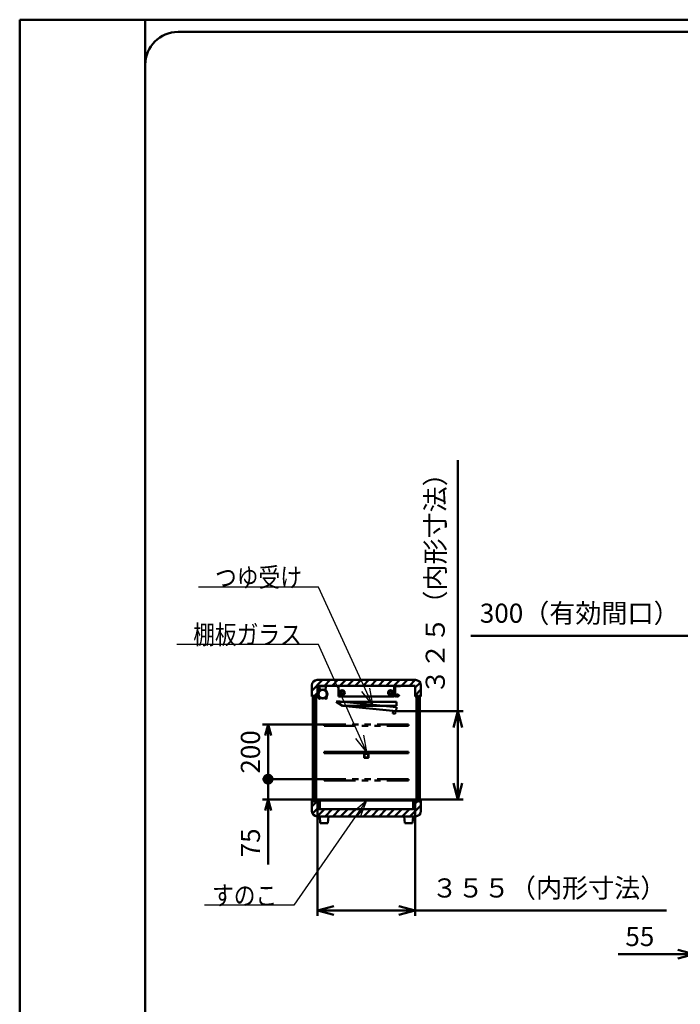
# Model space of a CAD drawing. Units: millimetres. Extents: x 0 to 8380, y 0 to 5550.
# Drawn here: x 0 to 2420, y 1941 to 5550 of the extents above; entities that cross this region are included whole.
import ezdxf

# ---------------------------------------------------------------- set-up
doc = ezdxf.new("R2010")
doc.units = ezdxf.units.MM
doc.header["$LTSCALE"] = 3.629134
doc.linetypes.add('PHANTOM', pattern=[63.5, 31.75, -6.35, 6.35, -6.35, 6.35, -6.35])
for name, color, linetype in [('A3WAKU', 7, 'Continuous'), ('DANMEN', 7, 'Continuous'), ('SIYOU', 7, 'Continuous'), ('WAKU', 7, 'Continuous')]:
    doc.layers.add(name, color=color, linetype=linetype)
doc.styles.get("Standard").update_dxf_attribs({"font": 'txt', "bigfont": 'extfont2'})
doc.dimstyles.get("Standard").update_dxf_attribs({"dimtxt": 2.5, "dimasz": 2.5, "dimexe": 1.25, "dimexo": 0.625, "dimtad": 1, "dimzin": 0, "dimdsep": 46, "dimtxsty": 'Standard', "dimcen": 2.5, "dimadec": 0, "dimazin": 0, "dimtfac": 0.75, "dimtmove": 0, "dimatfit": 3, "dimfxl": 1, "dimarcsym": 0})

# ---------------------------------------------------------------- blocks, each defined once
blk = doc.blocks.new('_OPEN30')
at = {"color": 0, "linetype": 'ByBlock', "lineweight": -2}
for p, q in [((-1, 0.267949), (0, 0)), ((0, 0), (-1, -0.267949)), ((0, 0), (-1, 0))]:
    blk.add_line(p, q, dxfattribs=at)
blk = doc.blocks.new('*D13')
at = {"layer": 'Defpoints', "color": 0}
for p in [(2810.2, 3291.2), (2510.2, 3070), (2810.2, 3070)]:
    blk.add_point(p, dxfattribs=at)
at = {"layer": 'SIYOU', "color": 0, "linetype": 'Continuous', "lineweight": 50}
for p, q in [((2510.2, 3291.2), (1653.36, 3291.2)), ((2510.2, 3070.625), (2510.2, 3311.2)), ((2570.2, 3291.2), (2750.2, 3291.2)), ((2810.2, 3070.625), (2810.2, 3311.2))]:
    blk.add_line(p, q, dxfattribs=at)
at = {"layer": 'SIYOU', "color": 0, "lineweight": 50, "xscale": 60, "yscale": 60, "zscale": 60, "rotation": 180}
blk.add_blockref('_OPEN30', (2510.2, 3291.2), dxfattribs=at)
at = {"layer": 'SIYOU', "color": 0, "lineweight": 50, "xscale": 60, "yscale": 60, "zscale": 60}
blk.add_blockref('_OPEN30', (2810.2, 3291.2), dxfattribs=at)
at = {"layer": 'SIYOU', "color": 0, "lineweight": 50, "insert": (2051.78, 3365.66), "char_height": 70, "attachment_point": 5}
blk.add_mtext('300（有効間口）', dxfattribs=at)
blk = doc.blocks.new('*D15')
at = {"layer": 'Defpoints', "color": 0}
for p in [(1091, 2661.5), (1449, 2661.5), (1091, 2285)]:
    blk.add_point(p, dxfattribs=at)
at = {"layer": 'SIYOU', "color": 0, "linetype": 'Continuous', "lineweight": 50}
for p, q in [((1091, 2660.875), (1091, 2265)), ((1449, 2660.875), (1449, 2265)), ((1389, 2285), (1151, 2285)), ((1449, 2285), (2369.33, 2285))]:
    blk.add_line(p, q, dxfattribs=at)
at = {"layer": 'SIYOU', "color": 0, "lineweight": 50, "xscale": 60, "yscale": 60, "zscale": 60, "rotation": 180}
blk.add_blockref('_OPEN30', (1091, 2285), dxfattribs=at)
at = {"layer": 'SIYOU', "color": 0, "lineweight": 50, "xscale": 60, "yscale": 60, "zscale": 60}
blk.add_blockref('_OPEN30', (1449, 2285), dxfattribs=at)
at = {"layer": 'SIYOU', "color": 0, "lineweight": 50, "insert": (1939.165, 2358.515), "char_height": 70, "attachment_point": 5}
blk.add_mtext('３５５（内形寸法）', dxfattribs=at)
blk = doc.blocks.new('*D16')
at = {"layer": 'Defpoints', "color": 0}
for p in [(1379, 3015.3), (1444, 2691.5), (1605, 2691.5)]:
    blk.add_point(p, dxfattribs=at)
at = {"layer": 'SIYOU', "color": 0, "linetype": 'Continuous', "lineweight": 50}
for p, q in [((1605, 3015.3), (1605, 3935.7)), ((1379.6, 3015.3), (1625, 3015.3)), ((1605, 2955.3), (1605, 2751.5)), ((1444.6, 2691.5), (1625, 2691.5))]:
    blk.add_line(p, q, dxfattribs=at)
at = {"layer": 'SIYOU', "color": 0, "lineweight": 50, "xscale": 60, "yscale": 60, "zscale": 60}
for p, rotation in [((1605, 3015.3), 90), ((1605, 2691.5), 270)]:
    blk.add_blockref('_OPEN30', p, dxfattribs=dict(at, rotation=rotation))
at = {"layer": 'SIYOU', "color": 0, "lineweight": 50, "insert": (1531.5, 3505.5), "char_height": 70, "attachment_point": 5, "rotation": 90}
blk.add_mtext('３２５（内形寸法）', dxfattribs=at)
blk = doc.blocks.new('*D34')
at = {"layer": 'Defpoints', "color": 0}
for p in [(2471, 2628.8), (2526, 2580), (2526, 2125)]:
    blk.add_point(p, dxfattribs=at)
at = {"layer": 'SIYOU', "color": 0, "linetype": 'Continuous', "lineweight": 50}
for p, q in [((2471, 2628.175), (2471, 2105)), ((2526, 2579.375), (2526, 2105)), ((2471, 2125), (2192.84, 2125)), ((2411, 2125), (2351, 2125)), ((2471, 2125), (2526, 2125)), ((2586, 2125), (2646, 2125))]:
    blk.add_line(p, q, dxfattribs=at)
at = {"layer": 'SIYOU', "color": 0, "lineweight": 50, "xscale": 60, "yscale": 60, "zscale": 60}
blk.add_blockref('_OPEN30', (2471, 2125), dxfattribs=at)
at = {"layer": 'SIYOU', "color": 0, "lineweight": 50, "xscale": 60, "yscale": 60, "zscale": 60, "rotation": 180}
blk.add_blockref('_OPEN30', (2526, 2125), dxfattribs=at)
at = {"layer": 'SIYOU', "color": 0, "lineweight": 50, "insert": (2271.92, 2180.735), "char_height": 70, "attachment_point": 5}
blk.add_mtext('55', dxfattribs=at)
blk = doc.blocks.new('_DOT')
at = {"color": 0, "linetype": 'ByBlock', "lineweight": -2}
blk.add_line((-0.5, 0), (-1, 0), dxfattribs=at)
at = {"color": 0, "linetype": 'ByBlock', "lineweight": -2, "const_width": 0.5}
blk.add_lwpolyline([(-0.25, 0, 1), (0.25, 0, 1)], format="xyb", close=True, dxfattribs=at)
blk = doc.blocks.new('*D37')
at = {"layer": 'Defpoints', "color": 0}
for p in [(910, 2966.5), (1115, 2966.5), (1115, 2766.5)]:
    blk.add_point(p, dxfattribs=at)
at = {"layer": 'SIYOU', "color": 0, "linetype": 'Continuous', "lineweight": 50}
for p, q in [((1114.4, 2966.5), (890, 2966.5)), ((910, 2806.5), (910, 2926.5)), ((1114.4, 2766.5), (890, 2766.5))]:
    blk.add_line(p, q, dxfattribs=at)
at = {"layer": 'SIYOU', "color": 0, "lineweight": 50, "xscale": 40, "yscale": 40, "zscale": 40}
for name, p, rotation in [('_OPEN30', (910, 2966.5), 90), ('_DOT', (910, 2766.5), 270)]:
    blk.add_blockref(name, p, dxfattribs=dict(at, rotation=rotation))
at = {"layer": 'SIYOU', "color": 0, "lineweight": 50, "insert": (854.3, 2866.2), "char_height": 70, "attachment_point": 5, "rotation": 90}
blk.add_mtext('200', dxfattribs=at)
blk = doc.blocks.new('*D38')
at = {"layer": 'Defpoints', "color": 0}
for p in [(910, 2766.5), (1115, 2766.5), (1096, 2691.5)]:
    blk.add_point(p, dxfattribs=at)
at = {"layer": 'SIYOU', "color": 0, "linetype": 'Continuous', "lineweight": 50}
for p, q in [((910, 2806.5), (910, 2846.5)), ((1114.4, 2766.5), (890, 2766.5)), ((910, 2691.5), (910, 2766.5)), ((1095.4, 2691.5), (890, 2691.5)), ((910, 2691.5), (910, 2454.1)), ((910, 2651.5), (910, 2611.5))]:
    blk.add_line(p, q, dxfattribs=at)
at = {"layer": 'SIYOU', "color": 0, "lineweight": 50, "xscale": 40, "yscale": 40, "zscale": 40}
for name, p, rotation in [('_DOT', (910, 2766.5), 270), ('_OPEN30', (910, 2691.5), 90)]:
    blk.add_blockref(name, p, dxfattribs=dict(at, rotation=rotation))
at = {"layer": 'SIYOU', "color": 0, "lineweight": 50, "insert": (854.3, 2532.8), "char_height": 70, "attachment_point": 5, "rotation": 90}
blk.add_mtext('75', dxfattribs=at)
blk = doc.blocks.new('*X39')
at = {"color": 2, "linetype": 'Continuous', "lineweight": 50}
for p, q in [((0, 20.6), (39.4, 60)), ((46.3, 38.6), (67.7, 60)), ((74.6, 38.6), (96, 60)), ((102.9, 38.6), (124.3, 60)), ((131.2, 38.6), (152.6, 60)), ((159.5, 38.6), (180.9, 60)), ((187.8, 38.6), (209.2, 60)), ((216, 38.6), (237.4, 60)), ((244.3, 38.6), (265.7, 60)), ((272.6, 38.6), (294, 60)), ((300.9, 38.6), (322.3, 60)), ((329.2, 38.6), (350.6, 60)), ((357.5, 38.6), (378.9, 60)), ((379, 31.9), (397.2, 50.1)), ((7.7, 0), (21, 13.3)), ((379, 3.6), (400, 24.6))]:
    blk.add_line(p, q, dxfattribs=at)
blk = doc.blocks.new('*X40')
at = {"color": 2, "linetype": 'Continuous', "lineweight": 50}
for p, q in [((0, 36.3), (21, 57.3)), ((359.7, 0), (400, 40.3)), ((379, 47.6), (392.9, 61.5)), ((2.4, 10.5), (22.2, 30.3)), ((20.3, 0), (46.8, 26.5)), ((48.6, 0), (75.1, 26.5)), ((76.8, 0), (103.3, 26.5)), ((105.1, 0), (131.6, 26.5)), ((133.4, 0), (159.9, 26.5)), ((161.7, 0), (188.2, 26.5)), ((190, 0), (216.5, 26.5)), ((218.3, 0), (244.8, 26.5)), ((246.6, 0), (273.1, 26.5)), ((274.8, 0), (301.3, 26.5)), ((303.1, 0), (329.6, 26.5)), ((331.4, 0), (357.9, 26.5)), ((392, 4), (396, 8))]:
    blk.add_line(p, q, dxfattribs=at)

msp = doc.modelspace()

# ---------------------------------------------------------------- hatches: boundary and pattern name
at = {"layer": 'DANMEN', "linetype": 'Continuous', "lineweight": 50}
h = msp.add_hatch(dxfattribs=at)
h.set_pattern_fill('ANSI31', color=2, scale=0.945)
h.paths.add_polyline_path([(1073.6, 3072), (1073.6, 2684.5), (1078.6, 2684.5), (1078.6, 3072)])
h = msp.add_hatch(dxfattribs=at)
h.set_pattern_fill('ANSI31', color=2, scale=0.945)
h.paths.add_polyline_path([(1461.4, 3072), (1461.4, 2684.5), (1466.4, 2684.5), (1466.4, 3072)])

# ---------------------------------------------------------------- linework, layer by layer
at = {"layer": 'A3WAKU', "color": 8, "linetype": 'Continuous', "lineweight": 50}
for p, q in [((0, 5550), (8380, 5550)), ((0, 5550), (0, 0)), ((460, 5550), (460, 0))]:
    msp.add_line(p, q, dxfattribs=at)
at = {"layer": 'DANMEN', "color": 2, "linetype": 'Continuous', "lineweight": 50}
for p, q in [((1070, 3070), (1070, 3110)), ((1090, 3130), (1450, 3130)), ((1091, 3070), (1091, 3108.6)), ((1091, 3108.6), (1449, 3108.6)), ((1099.22, 3093.96), (1098.25, 3105.07)), ((1098.95, 3105.13), (1099.91, 3094.02)), ((1100.94, 3108), (1119.06, 3108)), ((1119.06, 3107.3), (1100.94, 3107.3)), ((1121.05, 3105.13), (1120.09, 3094.02)), ((1120.78, 3093.96), (1121.75, 3105.07)), ((1168.4, 3095.7), (1168.4, 3108)), ((1371.6, 3108), (1168.4, 3108)), ((1371.6, 3108), (1371.6, 3095.7)), ((1375, 3108), (1395, 3108)), ((1375, 3068), (1375, 3108)), ((1375.8, 3107.2), (1375.8, 3068)), ((1395, 3107.2), (1375.8, 3107.2)), ((1395, 3108), (1395, 3107.2)), ((1449, 3108.6), (1449, 3070)), ((1470, 3110), (1470, 3070)), ((1070, 3070), (1091, 3070)), ((1078.6, 3072), (1073.6, 3072)), ((1073.6, 2684.5), (1073.6, 3072)), ((1078.6, 2684.5), (1078.6, 3072)), ((1086.1, 3072), (1081.1, 3072)), ((1081.1, 3072), (1081.1, 2684.5)), ((1086.1, 2684.5), (1086.1, 3072)), ((1168.4, 3070), (1168.4, 3095.7)), ((1168.4, 3070), (1168.4, 3070.3)), ((1371.6, 3070), (1168.4, 3070)), ((1371.6, 3095.7), (1371.6, 3070)), ((1371.6, 3070.3), (1371.6, 3070)), ((1375, 3075.04), (1372, 3073.84)), ((1372, 3073.84), (1372, 3072.17)), ((1375, 3070.97), (1372, 3072.17)), ((1375, 3074.5), (1372.5, 3073.5)), ((1375, 3073.5), (1372.5, 3073.5)), ((1375, 3071.5), (1372.5, 3072.5)), ((1372.5, 3072.5), (1375, 3072.5)), ((1375.8, 3068), (1375, 3068)), ((1375.8, 3073.5), (1377.28, 3073.5)), ((1375.8, 3072.5), (1377.28, 3072.5)), ((1377.78, 3073.5), (1378.3, 3073.5)), ((1377.78, 3072.5), (1378.3, 3072.5)), ((1378.3, 3071.5), (1378.3, 3074.5)), ((1379.56, 3074.5), (1378.3, 3074.5)), ((1379.56, 3071.5), (1378.3, 3071.5)), ((1389.94, 3074.43), (1389.47, 3074.6)), ((1389.94, 3071.58), (1389.47, 3071.41)), ((1449, 3070), (1470, 3070)), ((1458.9, 3072), (1453.9, 3072)), ((1453.9, 3072), (1453.9, 2684.5)), ((1458.9, 2684.5), (1458.9, 3072)), ((1466.4, 3072), (1461.4, 3072)), ((1461.4, 2684.5), (1461.4, 3072)), ((1466.4, 2684.5), (1466.4, 3072)), ((1094.52, 3063.73), (1095.01, 3064.23)), ((1096.68, 3061.57), (1094.52, 3063.73)), ((1097.17, 3062.07), (1095.01, 3064.23)), ((1122.83, 3062.07), (1124.99, 3064.23)), ((1123.32, 3061.57), (1125.48, 3063.73)), ((1125.48, 3063.73), (1124.99, 3064.23)), ((1182.24, 3035), (1160, 3050)), ((1160, 3050), (1380, 3050)), ((1182.29, 3034.96), (1161.6, 3052.14)), ((1161.6, 3052.14), (1380.51, 3030.25)), ((1380, 3035), (1182.24, 3035)), ((1379.02, 3015.32), (1182.29, 3034.96)), ((1380, 3035), (1380, 3050)), ((1367.57, 3006.92), (1368.56, 3016.87)), ((1375.53, 3006.12), (1367.57, 3006.92)), ((1376.52, 3016.07), (1375.53, 3006.12)), ((1379.02, 3015.32), (1380.51, 3030.25)), ((1425, 2866.5), (1115, 2866.5)), ((1115, 2866.5), (1115, 2861.5)), ((1115, 2861.5), (1425, 2861.5)), ((1262, 2859.8), (1262, 2845.8)), ((1277, 2860.8), (1263, 2860.8)), ((1276.5, 2859.3), (1263.5, 2859.3)), ((1263.5, 2859.3), (1263.5, 2846.3)), ((1276.5, 2846.3), (1276.5, 2859.3)), ((1278, 2845.8), (1278, 2859.8)), ((1425, 2861.5), (1425, 2866.5)), ((1277, 2844.8), (1263, 2844.8)), ((1276.5, 2846.3), (1263.5, 2846.3)), ((1070, 2650), (1070, 2691.5)), ((1070, 2691.5), (1091, 2691.5)), ((1078.6, 2684.5), (1073.6, 2684.5)), ((1081.1, 2684.5), (1086.1, 2684.5)), ((1091, 2691.5), (1091, 2661.5)), ((1096, 2656.5), (1096, 2691.5)), ((1096, 2691.5), (1444, 2691.5)), ((1099, 2688.5), (1441, 2688.5)), ((1099, 2656.5), (1099, 2688.5)), ((1441, 2688.5), (1441, 2656.5)), ((1444, 2656.5), (1444, 2691.5)), ((1449, 2661.5), (1449, 2691.5)), ((1449, 2691.5), (1470, 2691.5)), ((1453.9, 2684.5), (1458.9, 2684.5)), ((1466.4, 2684.5), (1461.4, 2684.5)), ((1470, 2691.5), (1470, 2650)), ((1096, 2656.5), (1091, 2661.5)), ((1096, 2656.5), (1099, 2656.5)), ((1099, 2656.5), (1441, 2656.5)), ((1441, 2656.5), (1444, 2656.5)), ((1444, 2656.5), (1449, 2661.5)), ((1450, 2630), (1090, 2630)), ((1131, 2630), (1099, 2630)), ((1131, 2630), (1099, 2630)), ((1099, 2630), (1101, 2605)), ((1101, 2605), (1129, 2605)), ((1129, 2605), (1131, 2630)), ((1441, 2630), (1409, 2630)), ((1441, 2630), (1409, 2630)), ((1409, 2630), (1411, 2605)), ((1411, 2605), (1439, 2605)), ((1449.5, 2630), (1425, 2630)), ((1439, 2605), (1441, 2630))]:
    msp.add_line(p, q, dxfattribs=at)
at = {"layer": 'DANMEN', "color": 2, "linetype": 'PHANTOM', "lineweight": 50}
for p, q in [((1425, 2966.5), (1115, 2966.5)), ((1115, 2966.5), (1115, 2961.5)), ((1115, 2961.5), (1425, 2961.5)), ((1425, 2961.5), (1425, 2966.5)), ((1425, 2766.5), (1115, 2766.5)), ((1115, 2766.5), (1115, 2761.5)), ((1115, 2761.5), (1425, 2761.5)), ((1425, 2761.5), (1425, 2766.5))]:
    msp.add_line(p, q, dxfattribs=at)
at = {"layer": 'DANMEN', "color": 2, "linetype": 'Continuous', "lineweight": 50}
for centre, radius in [((1110, 3078.25), 16.5), ((1110, 3078.25), 15.35), ((1181.1, 3083), 9.5), ((1181.1, 3083), 4.76), ((1358.9, 3083), 9.5), ((1358.9, 3083), 4.76), ((1376.3, 3076.2), 0.5), ((1376.3, 3069.8), 0.5), ((1383.6, 3073), 3)]:
    msp.add_circle(centre, radius, dxfattribs=at)
for centre, radius, start, end in [((1090, 3110), 20, 90, 180), ((1100.94, 3105.3), 2.7, 90, 184.95326), ((1100.94, 3105.3), 2, 90, 184.95326), ((1119.06, 3105.3), 2.7, 355.04674, 90), ((1119.06, 3105.3), 2, 355.04674, 90), ((1450, 3110), 20, 0, 90), ((1112.8, 3078.25), 20, 135.06408, 226.05351), ((1112.8, 3078.25), 19.3, 135.06408, 226.05351), ((1097.22, 3093.78), 2, 315.06408, 4.95326), ((1097.22, 3093.78), 2.7, 315.06408, 4.95326), ((1122.78, 3093.78), 2.7, 175.04674, 224.93592), ((1107.2, 3078.25), 19.3, 313.94649, 44.93592), ((1122.78, 3093.78), 2, 175.04674, 224.93592), ((1107.2, 3078.25), 20, 313.94649, 44.93592), ((1098.05, 3062.95), 1.95, 225, 46.05351), ((1098.05, 3062.95), 1.25, 225, 46.05351), ((1121.95, 3062.95), 1.95, 133.94649, 315), ((1121.95, 3062.95), 1.25, 133.94649, 315), ((1263, 2859.8), 1, 90, 180), ((1277, 2859.8), 1, 0, 90), ((1263, 2845.8), 1, 180, 270), ((1277, 2845.8), 1, 270, 360), ((1090, 2650), 20, 180, 270), ((1450, 2650), 20, 270, 360)]:
    msp.add_arc(centre, radius, start, end, dxfattribs=at)
for points, knots in [([(1376.55, 3075.77), (1376.66, 3075.54), (1376.89, 3075.1), (1377.12, 3074.4), (1377.27, 3073.7), (1377.32, 3073), (1377.27, 3072.31), (1377.12, 3071.61), (1376.89, 3070.91), (1376.66, 3070.47), (1376.55, 3070.24)], [0, 0, 0, 0, 0.7655243, 1.4959635, 2.2020447, 2.8956263, 3.5892079, 4.2952891, 5.0257283, 5.7912526, 5.7912526, 5.7912526, 5.7912526]), ([(1376.8, 3076.2), (1376.95, 3075.94), (1377.25, 3075.43), (1377.56, 3074.62), (1377.76, 3073.81), (1377.82, 3073), (1377.76, 3072.19), (1377.56, 3071.39), (1377.25, 3070.58), (1376.95, 3070.07), (1376.8, 3069.8)], [0, 0, 0, 0, 0.9118148, 1.770684, 2.5923629, 3.3948006, 4.1972383, 5.0189172, 5.8777864, 6.7896012, 6.7896012, 6.7896012, 6.7896012]), ([(1379.2, 3073), (1379.26, 3073.36), (1379.32, 3074.06), (1379.78, 3074.98), (1380.42, 3075.71), (1381.21, 3076.25), (1382.1, 3076.6), (1383.06, 3076.78), (1384.04, 3076.79), (1384.99, 3076.64), (1385.87, 3076.32), (1386.67, 3075.88), (1387.41, 3075.33), (1388.07, 3074.69), (1388.67, 3073.98), (1389.18, 3073.21), (1389.62, 3072.41), (1389.83, 3071.85), (1389.94, 3071.58)], [0, 0, 0, 0, 1.0909493, 2.0807073, 3.0271813, 3.9690401, 4.9243737, 5.8952121, 6.8737567, 7.8481394, 8.7581887, 9.66828, 10.5851931, 11.5096358, 12.437669, 13.3620271, 14.273234, 15.1605454, 15.1605454, 15.1605454, 15.1605454]), ([(1379.2, 3073), (1379.26, 3072.65), (1379.32, 3071.94), (1379.78, 3071.03), (1380.42, 3070.3), (1381.21, 3069.76), (1382.1, 3069.4), (1383.06, 3069.22), (1384.04, 3069.21), (1384.99, 3069.37), (1385.87, 3069.69), (1386.67, 3070.13), (1387.41, 3070.68), (1388.07, 3071.32), (1388.67, 3072.03), (1389.18, 3072.8), (1389.62, 3073.6), (1389.83, 3074.16), (1389.94, 3074.43)], [0, 0, 0, 0, 1.0909493, 2.0807073, 3.0271813, 3.9690401, 4.9243737, 5.8952121, 6.8737567, 7.8481394, 8.7581887, 9.66828, 10.5851931, 11.5096358, 12.437669, 13.3620271, 14.273234, 15.1605454, 15.1605454, 15.1605454, 15.1605454]), ([(1379.7, 3072.98), (1379.7, 3073), (1379.7, 3073.04), (1379.71, 3073.1), (1379.71, 3073.16), (1379.72, 3073.25), (1379.73, 3073.34), (1379.75, 3073.46), (1379.77, 3073.57), (1379.8, 3073.69), (1379.83, 3073.79), (1379.86, 3073.9), (1379.89, 3074), (1379.93, 3074.1), (1379.97, 3074.2), (1380.01, 3074.3), (1380.06, 3074.39), (1380.11, 3074.48), (1380.16, 3074.57), (1380.21, 3074.65), (1380.27, 3074.74), (1380.33, 3074.82), (1380.39, 3074.9), (1380.45, 3074.97), (1380.51, 3075.05), (1380.58, 3075.12), (1380.65, 3075.19), (1380.75, 3075.28), (1380.87, 3075.39), (1381.03, 3075.51), (1381.2, 3075.63), (1381.37, 3075.73), (1381.55, 3075.83), (1381.74, 3075.91), (1381.93, 3075.99), (1382.13, 3076.06), (1382.33, 3076.12), (1382.54, 3076.17), (1382.75, 3076.21), (1382.89, 3076.23), (1382.96, 3076.24)], [0, 0, 0, 0, 0.0630375, 0.1254014, 0.1871099, 0.2481811, 0.36848, 0.4864442, 0.6022165, 0.7159442, 0.8277738, 0.9378489, 1.0463118, 1.1533057, 1.2589705, 1.363443, 1.466857, 1.5693419, 1.6710222, 1.7720189, 1.8724486, 1.9724188, 2.0720315, 2.1713849, 2.2705715, 2.3696728, 2.4687644, 2.5679181, 2.7666566, 2.9663223, 3.167228, 3.3696358, 3.5737286, 3.7795622, 3.9871412, 4.1964345, 4.4073625, 4.6197787, 4.8335092, 5.0483599, 5.0483599, 5.0483599, 5.0483599]), ([(1379.7, 3073.03), (1379.7, 3073.01), (1379.7, 3072.97), (1379.71, 3072.9), (1379.71, 3072.84), (1379.72, 3072.76), (1379.73, 3072.66), (1379.75, 3072.55), (1379.77, 3072.43), (1379.8, 3072.32), (1379.83, 3072.21), (1379.86, 3072.11), (1379.89, 3072), (1379.93, 3071.9), (1379.97, 3071.81), (1380.01, 3071.71), (1380.06, 3071.62), (1380.11, 3071.53), (1380.16, 3071.44), (1380.21, 3071.35), (1380.27, 3071.27), (1380.33, 3071.19), (1380.39, 3071.11), (1380.45, 3071.03), (1380.51, 3070.96), (1380.58, 3070.89), (1380.65, 3070.82), (1380.75, 3070.72), (1380.87, 3070.62), (1381.03, 3070.49), (1381.2, 3070.38), (1381.37, 3070.28), (1381.55, 3070.18), (1381.74, 3070.1), (1381.93, 3070.02), (1382.13, 3069.95), (1382.33, 3069.89), (1382.54, 3069.84), (1382.75, 3069.8), (1382.89, 3069.78), (1382.96, 3069.77)], [0, 0, 0, 0, 0.0630375, 0.1254014, 0.1871099, 0.2481811, 0.36848, 0.4864442, 0.6022165, 0.7159442, 0.8277738, 0.9378489, 1.0463118, 1.1533057, 1.2589705, 1.363443, 1.466857, 1.5693419, 1.6710222, 1.7720189, 1.8724486, 1.9724188, 2.0720315, 2.1713849, 2.2705715, 2.3696728, 2.4687644, 2.5679181, 2.7666566, 2.9663223, 3.167228, 3.3696358, 3.5737286, 3.7795622, 3.9871412, 4.1964345, 4.4073625, 4.6197787, 4.8335092, 5.0483599, 5.0483599, 5.0483599, 5.0483599]), ([(1382.96, 3076.24), (1383.03, 3076.25), (1383.18, 3076.27), (1383.39, 3076.28), (1383.61, 3076.28), (1383.83, 3076.28), (1384.04, 3076.26), (1384.26, 3076.24), (1384.47, 3076.21), (1384.63, 3076.18), (1384.73, 3076.15), (1384.79, 3076.14), (1384.84, 3076.13), (1384.89, 3076.12), (1384.94, 3076.1), (1384.99, 3076.09), (1385.04, 3076.07), (1385.11, 3076.05), (1385.19, 3076.02), (1385.3, 3075.99), (1385.4, 3075.95), (1385.53, 3075.9), (1385.69, 3075.83), (1385.88, 3075.73), (1386.07, 3075.63), (1386.26, 3075.53), (1386.44, 3075.41), (1386.62, 3075.29), (1386.8, 3075.16), (1386.97, 3075.02), (1387.14, 3074.88), (1387.31, 3074.73), (1387.47, 3074.57), (1387.62, 3074.41), (1387.78, 3074.25), (1387.92, 3074.08), (1388.07, 3073.91), (1388.21, 3073.73), (1388.34, 3073.55), (1388.47, 3073.36), (1388.55, 3073.24), (1388.59, 3073.17)], [0, 0, 0, 0, 0.2157535, 0.4321658, 0.6489829, 0.8659445, 1.0827852, 1.2992399, 1.5150492, 1.7299607, 1.7835211, 1.8370053, 1.8904157, 1.9437549, 1.9970473, 2.0503191, 2.1035755, 2.1568215, 2.2633004, 2.3697937, 2.476335, 2.5829561, 2.7965441, 3.0107613, 3.2257597, 3.4416661, 3.6585733, 3.8765243, 4.0955361, 4.3156047, 4.5367015, 4.7587642, 4.9817122, 5.2054492, 5.4298616, 5.6548151, 5.8801627, 6.1057462, 6.3313962, 6.5569304, 6.7821581, 6.7821581, 6.7821581, 6.7821581]), ([(1382.96, 3069.77), (1383.03, 3069.76), (1383.18, 3069.74), (1383.39, 3069.73), (1383.61, 3069.72), (1383.83, 3069.73), (1384.04, 3069.74), (1384.26, 3069.77), (1384.47, 3069.8), (1384.63, 3069.83), (1384.73, 3069.85), (1384.79, 3069.87), (1384.84, 3069.88), (1384.89, 3069.89), (1384.94, 3069.91), (1384.99, 3069.92), (1385.04, 3069.93), (1385.11, 3069.96), (1385.19, 3069.98), (1385.3, 3070.02), (1385.4, 3070.06), (1385.53, 3070.11), (1385.69, 3070.18), (1385.88, 3070.27), (1386.07, 3070.37), (1386.26, 3070.48), (1386.44, 3070.6), (1386.62, 3070.72), (1386.8, 3070.85), (1386.97, 3070.99), (1387.14, 3071.13), (1387.31, 3071.28), (1387.47, 3071.43), (1387.62, 3071.59), (1387.78, 3071.76), (1387.92, 3071.93), (1388.07, 3072.1), (1388.21, 3072.28), (1388.34, 3072.46), (1388.47, 3072.64), (1388.55, 3072.77), (1388.59, 3072.83)], [0, 0, 0, 0, 0.2157535, 0.4321658, 0.6489829, 0.8659445, 1.0827852, 1.2992399, 1.5150492, 1.7299607, 1.7835211, 1.8370053, 1.8904157, 1.9437549, 1.9970473, 2.0503191, 2.1035755, 2.1568215, 2.2633004, 2.3697937, 2.476335, 2.5829561, 2.7965441, 3.0107613, 3.2257597, 3.4416661, 3.6585733, 3.8765243, 4.0955361, 4.3156047, 4.5367015, 4.7587642, 4.9817122, 5.2054492, 5.4298616, 5.6548151, 5.8801627, 6.1057462, 6.3313962, 6.5569304, 6.7821581, 6.7821581, 6.7821581, 6.7821581]), ([(1388.59, 3072.83), (1388.63, 3072.9), (1388.71, 3073.02), (1388.83, 3073.22), (1388.94, 3073.41), (1389.04, 3073.61), (1389.12, 3073.77), (1389.19, 3073.9), (1389.23, 3074), (1389.27, 3074.1), (1389.32, 3074.2), (1389.36, 3074.3), (1389.4, 3074.4), (1389.44, 3074.5), (1389.46, 3074.57), (1389.47, 3074.6)], [0, 0, 0, 0, 0.2247232, 0.4487372, 0.6718289, 0.8937801, 1.1143687, 1.224084, 1.3333736, 1.4422085, 1.5505595, 1.6583974, 1.7656929, 1.8724168, 1.9785399, 1.9785399, 1.9785399, 1.9785399]), ([(1388.59, 3073.17), (1388.63, 3073.11), (1388.71, 3072.99), (1388.83, 3072.79), (1388.94, 3072.6), (1389.04, 3072.4), (1389.12, 3072.24), (1389.19, 3072.1), (1389.23, 3072), (1389.27, 3071.9), (1389.32, 3071.81), (1389.36, 3071.71), (1389.4, 3071.61), (1389.44, 3071.51), (1389.46, 3071.44), (1389.47, 3071.41)], [0, 0, 0, 0, 0.2247232, 0.4487372, 0.6718289, 0.8937801, 1.1143687, 1.224084, 1.3333736, 1.4422085, 1.5505595, 1.6583974, 1.7656929, 1.8724168, 1.9785399, 1.9785399, 1.9785399, 1.9785399])]:
    msp.add_open_spline(points, degree=3, knots=knots, dxfattribs=at)
at = {"layer": 'WAKU', "color": 7, "linetype": 'Continuous', "lineweight": 50}
for p, q in [((7980, 5505), (580, 5505)), ((460, 5385), (460, 165))]:
    msp.add_line(p, q, dxfattribs=at)
msp.add_arc((580, 5385), 120, 90, 180, dxfattribs=at)

# ---------------------------------------------------------------- block references
at = {"color": 2, "linetype": 'Continuous', "lineweight": 50}
for name, p in [('*X39', (1070, 3070)), ('*X40', (1070, 2630))]:
    msp.add_blockref(name, p, dxfattribs=at)

# ---------------------------------------------------------------- texts
at = {"layer": 'SIYOU', "color": 7, "linetype": 'Continuous', "lineweight": 50, "char_height": 70, "attachment_point": 9, "line_spacing_factor": 0.6}
for s, insert in [('\\A1;\\W0.8333;つゆ受け', (1033.99, 3471.2)), ('\\A1;\\W0.8333;棚板ガラス', (1033.67, 3261.2)), ('\\A1;\\W0.8333;すのこ', (943.47, 2305))]:
    msp.add_mtext(s, dxfattribs=dict(at, insert=insert))

# ---------------------------------------------------------------- dimensions: what is measured, and where the dimension line sits
at = {"layer": 'SIYOU', "color": 7, "linetype": 'Continuous', "lineweight": 50}
for base, p1, p2, angle, text, picture, middle in [((1605, 2691.5), (1379.02, 3015.32), (1444, 2691.5), 270, '３２５（内形寸法）', '*D16', (1605, 3505.49)), ((1091, 2285), (1449, 2661.5), (1091, 2661.5), 180, '３５５（内形寸法）', '*D15', (1939.16, 2285))]:
    dim = msp.add_linear_dim(base=base, p1=p1, p2=p2, angle=angle, text=text, dimstyle='Standard', override={"dimtxt": 70, "dimasz": 60, "dimexe": 20, "dimgap": 20, "dimdec": 1, "dimzin": 8, "dimpost": '<>（内形寸法）', "dimblk": 'OPEN30', "dimclrd": 0, "dimclre": 0, "dimclrt": 0, "dimtp": 0, "dimtm": 0, "dimlwd": 50, "dimlwe": 50}, dxfattribs=at)
    dim.commit()
    dim.dimension.update_dxf_attribs({"geometry": picture, "text_midpoint": middle, "dimtype": 160})
for base, p1, p2, override, picture, middle in [((2810.2, 3291.2), (2510.2, 3070), (2810.2, 3070), {"dimtxt": 70, "dimasz": 60, "dimexe": 20, "dimgap": 20, "dimdec": 1, "dimzin": 8, "dimpost": '<>（有効間口）', "dimblk": 'OPEN30', "dimclrd": 0, "dimclre": 0, "dimclrt": 0, "dimtp": 0, "dimtm": 0, "dimlwd": 50, "dimlwe": 50}, '*D13', (2051.78, 3291.2)), ((2526, 2125), (2471, 2628.8), (2526, 2580), {"dimtxt": 70, "dimasz": 60, "dimexe": 20, "dimgap": 20, "dimdec": 1, "dimzin": 8, "dimblk": 'OPEN30', "dimclrd": 0, "dimclre": 0, "dimclrt": 0, "dimtp": 0, "dimtm": 0, "dimlwd": 50, "dimlwe": 50}, '*D34', (2271.92, 2125))]:
    dim = msp.add_linear_dim(base=base, p1=p1, p2=p2, dimstyle='Standard', override=override, dxfattribs=at)
    dim.commit()
    dim.dimension.update_dxf_attribs({"geometry": picture, "text_midpoint": middle, "dimtype": 160})
for base, p1, p2, override, picture, middle in [((910, 2966.5), (1115, 2766.5), (1115, 2966.5), {"dimtxt": 70, "dimasz": 40, "dimexe": 20, "dimgap": 20, "dimdec": 1, "dimzin": 8, "dimblk1": 'DOT', "dimblk2": 'OPEN30', "dimsah": 1, "dimclrd": 0, "dimclre": 0, "dimclrt": 0, "dimtp": 0, "dimtm": 0, "dimlwd": 50, "dimlwe": 50}, '*D37', (910, 2866.24)), ((910, 2766.5), (1096, 2691.5), (1115, 2766.5), {"dimtxt": 70, "dimasz": 40, "dimexe": 20, "dimgap": 20, "dimdec": 1, "dimzin": 8, "dimblk1": 'OPEN30', "dimblk2": 'DOT', "dimsah": 1, "dimclrd": 0, "dimclre": 0, "dimclrt": 0, "dimtp": 0, "dimtm": 0, "dimlwd": 50, "dimlwe": 50}, '*D38', (910, 2532.8))]:
    dim = msp.add_linear_dim(base=base, p1=p1, p2=p2, angle=90, dimstyle='Standard', override=override, dxfattribs=at)
    dim.commit()
    dim.dimension.update_dxf_attribs({"geometry": picture, "text_midpoint": middle, "dimtype": 160})

# ---------------------------------------------------------------- leaders
at = {"layer": 'SIYOU', "color": 7, "linetype": 'Continuous', "lineweight": 50, "annotation_type": 0, "has_hookline": 1, "hookline_direction": 1}
for points, text_width in [([(1291.91, 3039.11), (1094.62, 3470.57), (1034.62, 3470.57)], 379.03), ([(1270, 2866.5), (1094.29, 3260.57), (1034.29, 3260.57)], 457.61), ([(1270, 2688.5), (1004.09, 2304.37), (944.09, 2304.37)], 265.99)]:
    msp.add_leader(points, dimstyle='Standard', override={"dimtxt": 70, "dimasz": 60, "dimldrblk": 'OPEN30'}, dxfattribs=dict(at, text_width=text_width))

doc.saveas('drawing.dxf')
